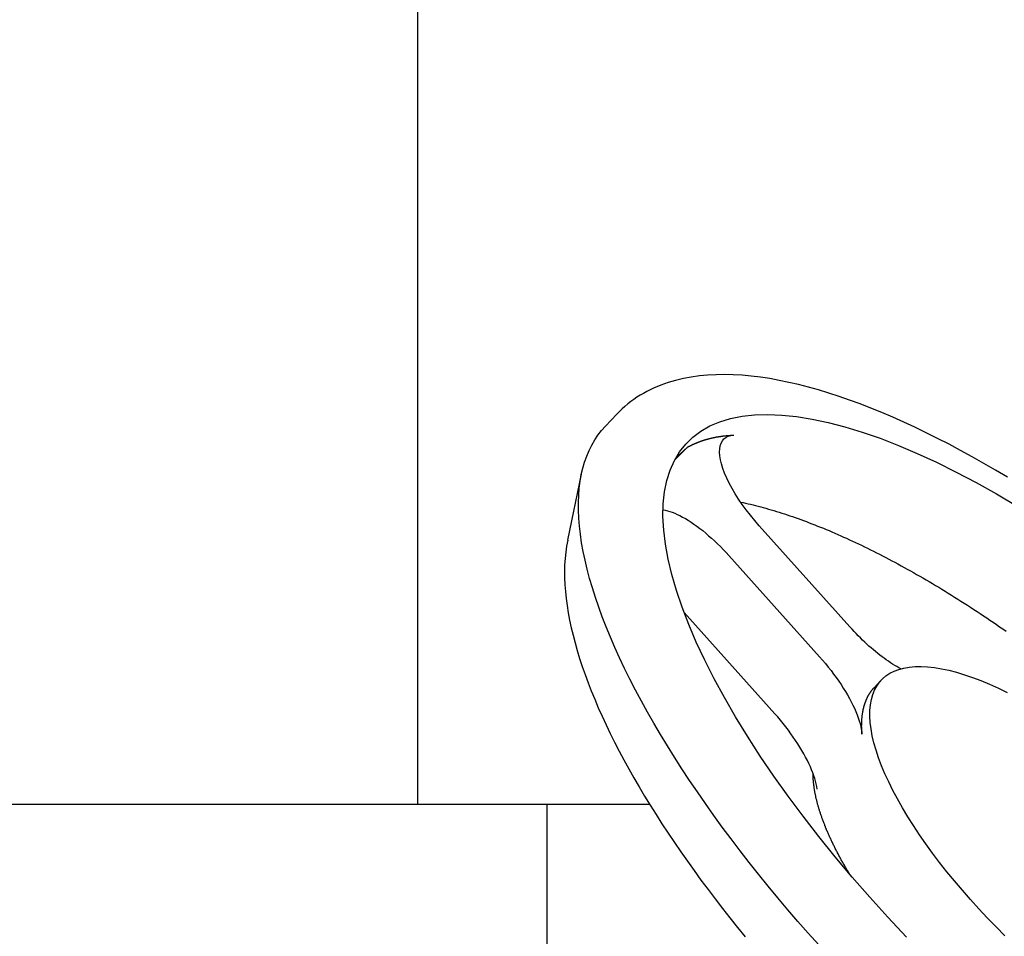
# Model space of a CAD drawing. Extents: x 242 to 6292, y 110 to 4202.
# Drawn here: x 5331 to 5498, y 1618 to 1774 of the extents above; entities that cross this region are included whole.
import ezdxf

# ---------------------------------------------------------------- set-up
doc = ezdxf.new("R2010")
doc.units = 0
doc.header["$LTSCALE"] = 88
doc.layers.get('0').update_dxf_attribs({"linetype": 'CONTINUOUS'})

msp = doc.modelspace()

# ---------------------------------------------------------------- linework, layer by layer
for p, q in [((5398.93, 2300.99), (5398.93, 1640.59)), ((5446.72, 1713.25), (5445.35, 1713.06)), ((5448.11, 1713.38), (5446.72, 1713.25)), ((5449.54, 1713.45), (5448.11, 1713.38)), ((5450.99, 1713.48), (5449.54, 1713.45)), ((5452.47, 1713.44), (5450.99, 1713.48)), ((5453.97, 1713.36), (5452.47, 1713.44)), ((5455.51, 1713.22), (5453.97, 1713.36)), ((5457.07, 1713.03), (5455.51, 1713.22)), ((5440.16, 1711.68), (5438.96, 1711.17)), ((5441.41, 1712.12), (5440.16, 1711.68)), ((5442.69, 1712.49), (5441.41, 1712.12)), ((5444.01, 1712.81), (5442.69, 1712.49)), ((5445.35, 1713.06), (5444.01, 1712.81)), ((5458.65, 1712.79), (5457.07, 1713.03)), ((5460.26, 1712.5), (5458.65, 1712.79)), ((5461.89, 1712.16), (5460.26, 1712.5)), ((5463.55, 1711.78), (5461.89, 1712.16)), ((5465.24, 1711.34), (5463.55, 1711.78)), ((5436.67, 1709.97), (5436.13, 1709.63)), ((5437.22, 1710.29), (5436.67, 1709.97)), ((5437.79, 1710.6), (5437.22, 1710.29)), ((5438.96, 1711.17), (5437.79, 1710.6)), ((5466.94, 1710.87), (5465.24, 1711.34)), ((5468.67, 1710.34), (5466.94, 1710.87)), ((5470.43, 1709.77), (5468.67, 1710.34)), ((5472.2, 1709.16), (5470.43, 1709.77)), ((5434.08, 1708.09), (5433.61, 1707.67)), ((5434.58, 1708.5), (5434.08, 1708.09)), ((5435.08, 1708.89), (5434.58, 1708.5)), ((5435.6, 1709.27), (5435.08, 1708.89)), ((5436.13, 1709.63), (5435.6, 1709.27)), ((5474, 1708.5), (5472.2, 1709.16)), ((5475.82, 1707.79), (5474, 1708.5)), ((5432.7, 1706.77), (5430.78, 1704.74)), ((5433.15, 1707.23), (5432.7, 1706.77)), ((5433.61, 1707.67), (5433.15, 1707.23)), ((5477.66, 1707.04), (5475.82, 1707.79)), ((5479.51, 1706.25), (5477.66, 1707.04)), ((5481.39, 1705.42), (5479.51, 1706.25)), ((5483.28, 1704.54), (5481.39, 1705.42)), ((5451.62, 1703.02), (5452.06, 1703.15)), ((5452.06, 1703.15), (5452.56, 1703.2)), ((5485.19, 1703.62), (5483.28, 1704.54)), ((5487.12, 1702.66), (5485.19, 1703.62)), ((5450.17, 1700.9), (5450.25, 1701.41)), ((5450.25, 1701.41), (5450.41, 1701.86)), ((5450.41, 1701.86), (5450.62, 1702.25)), ((5450.62, 1702.25), (5450.89, 1702.57)), ((5450.89, 1702.57), (5451.23, 1702.83)), ((5451.23, 1702.83), (5451.62, 1703.02)), ((5489.06, 1701.66), (5487.12, 1702.66)), ((5491.01, 1700.62), (5489.06, 1701.66)), ((5442.54, 1699.01), (5444.73, 1701.17)), ((5450.14, 1700.33), (5450.17, 1700.9)), ((5450.19, 1699.7), (5450.14, 1700.33)), ((5492.98, 1699.54), (5491.01, 1700.62)), ((5450.29, 1699.03), (5450.19, 1699.7)), ((5450.47, 1698.31), (5450.29, 1699.03)), ((5450.7, 1697.55), (5450.47, 1698.31)), ((5494.96, 1698.42), (5492.98, 1699.54)), ((5496.95, 1697.26), (5494.96, 1698.42)), ((5424.39, 1685.41), (5426.73, 1696.61)), ((5451, 1696.74), (5450.7, 1697.55)), ((5451.36, 1695.91), (5451, 1696.74)), ((5498.95, 1696.07), (5496.95, 1697.26)), ((5451.78, 1695.04), (5451.36, 1695.91)), ((5452.26, 1694.16), (5451.78, 1695.04)), ((5452.79, 1693.26), (5452.26, 1694.16)), ((5453.37, 1692.35), (5452.79, 1693.26)), ((5453.99, 1691.43), (5453.37, 1692.35)), ((5454.66, 1690.51), (5453.99, 1691.43)), ((5440.56, 1690.54), (5440.92, 1690.47)), ((5440.92, 1690.47), (5441.3, 1690.38)), ((5441.3, 1690.38), (5441.7, 1690.27)), ((5441.7, 1690.27), (5442.11, 1690.12)), ((5442.11, 1690.12), (5442.53, 1689.96)), ((5442.53, 1689.96), (5442.97, 1689.77)), ((5442.97, 1689.77), (5443.41, 1689.55)), ((5455.36, 1689.61), (5454.66, 1690.51)), ((5443.41, 1689.55), (5443.87, 1689.31)), ((5443.87, 1689.31), (5444.34, 1689.05)), ((5444.34, 1689.05), (5444.82, 1688.76)), ((5444.82, 1688.76), (5445.3, 1688.45)), ((5445.3, 1688.45), (5445.79, 1688.11)), ((5445.79, 1688.11), (5446.29, 1687.76)), ((5456.1, 1688.71), (5455.36, 1689.61)), ((5456.87, 1687.83), (5456.1, 1688.71)), ((5446.29, 1687.76), (5446.78, 1687.39)), ((5446.78, 1687.39), (5447.29, 1687)), ((5447.29, 1687), (5447.79, 1686.58)), ((5447.79, 1686.58), (5448.29, 1686.15)), ((5456.87, 1687.83), (5472.25, 1670.66)), ((5424.39, 1685.41), (5424.2, 1684.39)), ((5448.29, 1686.15), (5448.8, 1685.71)), ((5448.8, 1685.71), (5449.3, 1685.25)), ((5449.3, 1685.25), (5449.79, 1684.77)), ((5449.79, 1684.77), (5450.29, 1684.29)), ((5424.05, 1683.36), (5423.94, 1682.29)), ((5424.2, 1684.39), (5424.05, 1683.36)), ((5450.29, 1684.29), (5450.77, 1683.79)), ((5450.77, 1683.79), (5451.25, 1683.28)), ((5451.25, 1683.28), (5451.73, 1682.76)), ((5423.94, 1682.29), (5423.87, 1681.21)), ((5451.73, 1682.76), (5467.11, 1665.59)), ((5423.87, 1681.21), (5423.85, 1680.11)), ((5423.85, 1680.11), (5423.86, 1678.98)), ((5423.86, 1678.98), (5423.9, 1677.83)), ((5423.9, 1677.83), (5423.99, 1676.67)), ((5423.99, 1676.67), (5424.12, 1675.48)), ((5424.12, 1675.48), (5424.28, 1674.28)), ((5424.28, 1674.28), (5424.48, 1673.05)), ((5424.48, 1673.05), (5424.71, 1671.81)), ((5444.14, 1673.11), (5459.52, 1655.94)), ((5424.71, 1671.81), (5424.98, 1670.54)), ((5424.98, 1670.54), (5425.29, 1669.26)), ((5472.6, 1670.28), (5472.25, 1670.66)), ((5472.95, 1669.9), (5472.6, 1670.28)), ((5473.3, 1669.53), (5472.95, 1669.9)), ((5425.29, 1669.26), (5425.63, 1667.96)), ((5473.66, 1669.16), (5473.3, 1669.53)), ((5474.02, 1668.8), (5473.66, 1669.16)), ((5474.38, 1668.45), (5474.02, 1668.8)), ((5474.75, 1668.1), (5474.38, 1668.45)), ((5475.11, 1667.77), (5474.75, 1668.1)), ((5425.63, 1667.96), (5426, 1666.65)), ((5426, 1666.65), (5426.41, 1665.31)), ((5475.48, 1667.43), (5475.11, 1667.77)), ((5475.85, 1667.11), (5475.48, 1667.43)), ((5476.22, 1666.79), (5475.85, 1667.11)), ((5476.59, 1666.49), (5476.22, 1666.79)), ((5476.96, 1666.19), (5476.59, 1666.49)), ((5426.41, 1665.31), (5426.85, 1663.96)), ((5467.11, 1665.59), (5467.61, 1665.02)), ((5467.61, 1665.02), (5468.1, 1664.44)), ((5477.32, 1665.9), (5476.96, 1666.19)), ((5477.69, 1665.62), (5477.32, 1665.9)), ((5478.06, 1665.35), (5477.69, 1665.62)), ((5478.42, 1665.09), (5478.06, 1665.35)), ((5478.78, 1664.84), (5478.42, 1665.09)), ((5479.14, 1664.6), (5478.78, 1664.84)), ((5426.85, 1663.96), (5427.33, 1662.59)), ((5468.1, 1664.44), (5468.58, 1663.86)), ((5468.58, 1663.86), (5469.04, 1663.27)), ((5469.04, 1663.27), (5469.49, 1662.68)), ((5479.49, 1664.37), (5479.14, 1664.6)), ((5479.84, 1664.15), (5479.49, 1664.37)), ((5480.19, 1663.95), (5479.84, 1664.15)), ((5480.54, 1663.75), (5480.19, 1663.95)), ((5480.88, 1663.57), (5480.54, 1663.75)), ((5427.33, 1662.59), (5427.84, 1661.21)), ((5469.49, 1662.68), (5469.92, 1662.09)), ((5469.92, 1662.09), (5470.34, 1661.49)), ((5470.34, 1661.49), (5470.74, 1660.9)), ((5477.57, 1661.66), (5476.35, 1660.36)), ((5427.84, 1661.21), (5428.39, 1659.81)), ((5428.39, 1659.81), (5428.97, 1658.4)), ((5470.74, 1660.9), (5471.13, 1660.3)), ((5471.13, 1660.3), (5471.49, 1659.71)), ((5471.49, 1659.71), (5471.84, 1659.13)), ((5428.97, 1658.4), (5429.58, 1656.97)), ((5471.84, 1659.13), (5472.16, 1658.55)), ((5472.16, 1658.55), (5472.47, 1657.97)), ((5472.47, 1657.97), (5472.75, 1657.41)), ((5429.58, 1656.97), (5430.22, 1655.52)), ((5472.75, 1657.41), (5473.01, 1656.86)), ((5473.01, 1656.86), (5473.25, 1656.31)), ((5473.25, 1656.31), (5473.46, 1655.78)), ((5430.22, 1655.52), (5430.9, 1654.07)), ((5460, 1655.39), (5459.52, 1655.94)), ((5460.48, 1654.83), (5460, 1655.39)), ((5460.94, 1654.27), (5460.48, 1654.83)), ((5473.46, 1655.78), (5473.65, 1655.26)), ((5473.65, 1655.26), (5473.82, 1654.75)), ((5473.82, 1654.75), (5473.96, 1654.27)), ((5430.9, 1654.07), (5431.61, 1652.6)), ((5461.38, 1653.71), (5460.94, 1654.27)), ((5461.82, 1653.14), (5461.38, 1653.71)), ((5462.24, 1652.56), (5461.82, 1653.14)), ((5473.96, 1654.27), (5474.08, 1653.79)), ((5474.08, 1653.79), (5474.18, 1653.34)), ((5474.18, 1653.34), (5474.24, 1652.9)), ((5431.61, 1652.6), (5432.35, 1651.11)), ((5462.65, 1651.99), (5462.24, 1652.56)), ((5463.04, 1651.41), (5462.65, 1651.99)), ((5463.42, 1650.84), (5463.04, 1651.41)), ((5474.24, 1652.9), (5474.29, 1652.49)), ((5432.35, 1651.11), (5433.12, 1649.62)), ((5433.12, 1649.62), (5433.92, 1648.11)), ((5463.78, 1650.27), (5463.42, 1650.84)), ((5464.12, 1649.7), (5463.78, 1650.27)), ((5464.44, 1649.14), (5464.12, 1649.7)), ((5433.92, 1648.11), (5434.75, 1646.59)), ((5464.74, 1648.58), (5464.44, 1649.14)), ((5465.03, 1648.03), (5464.74, 1648.58)), ((5465.29, 1647.49), (5465.03, 1648.03)), ((5434.75, 1646.59), (5435.62, 1645.06)), ((5465.54, 1646.96), (5465.29, 1647.49)), ((5465.76, 1646.44), (5465.54, 1646.96)), ((5465.96, 1645.93), (5465.76, 1646.44)), ((5435.62, 1645.06), (5436.51, 1643.53)), ((5466.14, 1645.43), (5465.96, 1645.93)), ((5466.29, 1644.95), (5466.14, 1645.43)), ((5466.43, 1644.48), (5466.29, 1644.95)), ((5436.51, 1643.53), (5437.43, 1641.98)), ((5466.54, 1644.03), (5466.43, 1644.48)), ((5466.62, 1643.59), (5466.54, 1644.03)), ((5466.69, 1643.17), (5466.62, 1643.59)), ((5437.43, 1641.98), (5438.39, 1640.42)), ((4576.33, 1640.59), (5437.53, 1640.59)), ((5420.91, 1587.79), (5420.91, 1640.59)), ((5438.39, 1640.42), (5439.37, 1638.86)), ((5439.37, 1638.86), (5440.38, 1637.28)), ((5440.38, 1637.28), (5441.41, 1635.7)), ((5441.41, 1635.7), (5442.48, 1634.12)), ((5442.48, 1634.12), (5443.57, 1632.53)), ((5443.57, 1632.53), (5444.68, 1630.93)), ((5444.68, 1630.93), (5445.83, 1629.33)), ((5445.83, 1629.33), (5446.99, 1627.73)), ((5446.99, 1627.73), (5448.19, 1626.13)), ((5448.19, 1626.13), (5449.4, 1624.52)), ((5449.4, 1624.52), (5450.65, 1622.91)), ((5450.65, 1622.91), (5451.91, 1621.3)), ((5451.91, 1621.3), (5453.2, 1619.69)), ((5453.2, 1619.69), (5454.51, 1618.08))]:
    msp.add_line(p, q)
for points in [[(5481.86, 1618.04, 0), (5478.7, 1621.41, 0), (5475.63, 1624.81, 0), (5472.65, 1628.23, 0), (5469.77, 1631.67, 0), (5467, 1635.11, 0), (5464.33, 1638.55, 0), (5461.78, 1641.97, 0), (5459.35, 1645.38, 0), (5457.05, 1648.76, 0), (5454.89, 1652.11, 0), (5452.86, 1655.42, 0), (5450.97, 1658.68, 0), (5449.23, 1661.88, 0), (5447.64, 1665.03, 0), (5446.2, 1668.1, 0), (5444.92, 1671.1, 0), (5443.8, 1674.01, 0), (5442.84, 1676.84, 0), (5442.05, 1679.56, 0), (5441.42, 1682.19, 0), (5440.96, 1684.71, 0), (5440.67, 1687.11, 0), (5440.55, 1689.4, 0), (5440.6, 1691.56, 0), (5440.82, 1693.6, 0), (5441.2, 1695.5, 0), (5441.76, 1697.26, 0), (5442.48, 1698.89, 0), (5443.36, 1700.36, 0), (5444.41, 1701.69, 0), (5445.63, 1702.87, 0), (5446.99, 1703.9, 0), (5448.52, 1704.77, 0), (5450.19, 1705.48, 0), (5452.02, 1706.03, 0), (5453.99, 1706.42, 0), (5456.09, 1706.65, 0), (5458.33, 1706.71, 0), (5460.71, 1706.62, 0), (5463.2, 1706.36, 0), (5465.82, 1705.94, 0), (5468.55, 1705.36, 0), (5471.38, 1704.62, 0), (5474.32, 1703.72, 0), (5477.35, 1702.67, 0), (5480.47, 1701.46, 0), (5483.67, 1700.1, 0), (5486.94, 1698.6, 0), (5490.28, 1696.95, 0), (5493.68, 1695.16, 0), (5497.13, 1693.23, 0), (5500.62, 1691.17, 0)], [(5466.95, 1616.72, 0), (5465.18, 1618.7, 0), (5463.44, 1620.7, 0), (5461.72, 1622.69, 0), (5460.04, 1624.7, 0), (5458.38, 1626.7, 0), (5456.76, 1628.7, 0), (5455.17, 1630.71, 0), (5453.62, 1632.71, 0), (5452.1, 1634.71, 0), (5450.61, 1636.71, 0), (5449.17, 1638.7, 0), (5447.76, 1640.69, 0), (5446.38, 1642.67, 0), (5445.05, 1644.64, 0), (5443.76, 1646.6, 0), (5442.51, 1648.55, 0), (5441.3, 1650.48, 0), (5440.13, 1652.41, 0), (5439.01, 1654.32, 0), (5437.92, 1656.21, 0), (5436.89, 1658.09, 0), (5435.9, 1659.95, 0), (5434.95, 1661.79, 0), (5434.05, 1663.61, 0), (5433.2, 1665.4, 0), (5432.39, 1667.18, 0), (5431.63, 1668.93, 0), (5430.92, 1670.66, 0), (5430.26, 1672.37, 0), (5429.65, 1674.04, 0), (5429.08, 1675.69, 0), (5428.57, 1677.31, 0), (5428.1, 1678.9, 0), (5427.69, 1680.46, 0), (5427.33, 1681.99, 0), (5427.01, 1683.49, 0), (5426.75, 1684.96, 0), (5426.54, 1686.39, 0), (5426.38, 1687.78, 0), (5426.27, 1689.14, 0), (5426.22, 1690.46, 0), (5426.21, 1691.75, 0), (5426.26, 1693, 0), (5426.36, 1694.21, 0), (5426.5, 1695.37, 0), (5426.7, 1696.5, 0), (5426.96, 1697.59, 0), (5427.26, 1698.64, 0), (5427.61, 1699.64, 0), (5428.01, 1700.6, 0), (5428.47, 1701.52, 0), (5428.97, 1702.39, 0), (5429.52, 1703.22, 0), (5430.13, 1704, 0), (5430.78, 1704.74, 0)], [(5444.73, 1701.17, 0), (5444.78, 1701.2, 0), (5444.83, 1701.22, 0), (5444.89, 1701.25, 0), (5444.94, 1701.28, 0), (5444.99, 1701.31, 0), (5445.04, 1701.34, 0), (5445.09, 1701.36, 0), (5445.15, 1701.39, 0), (5445.2, 1701.42, 0), (5445.25, 1701.44, 0), (5445.3, 1701.47, 0), (5445.36, 1701.5, 0), (5445.41, 1701.52, 0), (5445.46, 1701.55, 0), (5445.52, 1701.58, 0), (5445.57, 1701.6, 0), (5445.62, 1701.63, 0), (5445.68, 1701.65, 0), (5445.73, 1701.68, 0), (5445.79, 1701.7, 0), (5445.84, 1701.73, 0), (5445.89, 1701.75, 0), (5445.95, 1701.77, 0), (5446, 1701.8, 0), (5446.06, 1701.82, 0), (5446.11, 1701.85, 0), (5446.17, 1701.87, 0), (5446.22, 1701.89, 0), (5446.28, 1701.92, 0), (5446.34, 1701.94, 0), (5446.39, 1701.96, 0), (5446.45, 1701.98, 0), (5446.5, 1702.01, 0), (5446.56, 1702.03, 0), (5446.62, 1702.05, 0), (5446.67, 1702.07, 0), (5446.73, 1702.09, 0), (5446.79, 1702.11, 0), (5446.85, 1702.13, 0), (5446.9, 1702.16, 0), (5446.96, 1702.18, 0), (5447.02, 1702.2, 0), (5447.08, 1702.22, 0), (5447.13, 1702.24, 0), (5447.19, 1702.26, 0), (5447.25, 1702.28, 0), (5447.31, 1702.3, 0), (5447.37, 1702.31, 0), (5447.43, 1702.33, 0), (5447.49, 1702.35, 0), (5447.54, 1702.37, 0), (5447.6, 1702.39, 0), (5447.66, 1702.41, 0), (5447.72, 1702.43, 0), (5447.78, 1702.44, 0), (5447.84, 1702.46, 0), (5447.9, 1702.48, 0), (5447.96, 1702.5, 0), (5448.02, 1702.51, 0), (5448.08, 1702.53, 0), (5448.14, 1702.55, 0), (5448.21, 1702.56, 0), (5448.27, 1702.58, 0), (5448.33, 1702.6, 0), (5448.39, 1702.61, 0), (5448.45, 1702.63, 0), (5448.51, 1702.64, 0), (5448.57, 1702.66, 0), (5448.64, 1702.67, 0), (5448.7, 1702.69, 0), (5448.76, 1702.7, 0), (5448.82, 1702.72, 0), (5448.89, 1702.73, 0), (5448.95, 1702.74, 0), (5449.01, 1702.76, 0), (5449.07, 1702.77, 0), (5449.14, 1702.79, 0), (5449.2, 1702.8, 0), (5449.26, 1702.81, 0), (5449.33, 1702.82, 0), (5449.39, 1702.84, 0), (5449.46, 1702.85, 0), (5449.52, 1702.86, 0), (5449.58, 1702.87, 0), (5449.65, 1702.89, 0), (5449.71, 1702.9, 0), (5449.78, 1702.91, 0), (5449.84, 1702.92, 0), (5449.91, 1702.93, 0), (5449.97, 1702.94, 0), (5450.04, 1702.95, 0), (5450.1, 1702.96, 0), (5450.17, 1702.97, 0), (5450.23, 1702.98, 0), (5450.3, 1702.99, 0), (5450.37, 1703, 0), (5450.43, 1703.01, 0), (5450.5, 1703.02, 0), (5450.56, 1703.03, 0), (5450.63, 1703.04, 0), (5450.7, 1703.05, 0), (5450.77, 1703.06, 0), (5450.83, 1703.06, 0), (5450.9, 1703.07, 0), (5450.97, 1703.08, 0), (5451.03, 1703.09, 0), (5451.1, 1703.1, 0), (5451.17, 1703.1, 0), (5451.24, 1703.11, 0), (5451.31, 1703.12, 0), (5451.37, 1703.12, 0), (5451.44, 1703.13, 0), (5451.51, 1703.14, 0), (5451.58, 1703.14, 0), (5451.65, 1703.15, 0), (5451.72, 1703.15, 0), (5451.79, 1703.16, 0), (5451.86, 1703.16, 0), (5451.93, 1703.17, 0), (5452, 1703.17, 0), (5452.06, 1703.18, 0), (5452.13, 1703.18, 0), (5452.2, 1703.19, 0), (5452.27, 1703.19, 0), (5452.35, 1703.19, 0), (5452.42, 1703.2, 0), (5452.49, 1703.2, 0), (5452.56, 1703.2, 0)], [(5442.72, 1699.34, 0), (5442.74, 1699.35, 0), (5442.75, 1699.37, 0), (5442.77, 1699.38, 0), (5442.78, 1699.39, 0), (5442.8, 1699.41, 0), (5442.81, 1699.42, 0), (5442.83, 1699.43, 0), (5442.84, 1699.45, 0), (5442.85, 1699.46, 0), (5442.87, 1699.47, 0), (5442.88, 1699.49, 0), (5442.9, 1699.5, 0), (5442.91, 1699.51, 0), (5442.93, 1699.53, 0), (5442.94, 1699.54, 0), (5442.96, 1699.55, 0), (5442.97, 1699.57, 0), (5442.99, 1699.58, 0), (5443, 1699.59, 0), (5443.01, 1699.61, 0), (5443.03, 1699.62, 0), (5443.04, 1699.63, 0), (5443.06, 1699.65, 0), (5443.07, 1699.66, 0), (5443.09, 1699.67, 0), (5443.1, 1699.69, 0), (5443.12, 1699.7, 0), (5443.13, 1699.71, 0), (5443.15, 1699.73, 0), (5443.16, 1699.74, 0), (5443.18, 1699.75, 0), (5443.19, 1699.77, 0), (5443.21, 1699.78, 0), (5443.22, 1699.8, 0), (5443.24, 1699.81, 0), (5443.25, 1699.82, 0), (5443.27, 1699.84, 0), (5443.28, 1699.85, 0), (5443.3, 1699.86, 0), (5443.31, 1699.88, 0), (5443.33, 1699.89, 0), (5443.34, 1699.91, 0), (5443.36, 1699.92, 0), (5443.37, 1699.93, 0), (5443.39, 1699.95, 0), (5443.41, 1699.96, 0), (5443.42, 1699.98, 0), (5443.44, 1699.99, 0), (5443.45, 1700, 0), (5443.47, 1700.02, 0), (5443.48, 1700.03, 0), (5443.5, 1700.05, 0), (5443.51, 1700.06, 0), (5443.53, 1700.07, 0), (5443.54, 1700.09, 0), (5443.56, 1700.1, 0), (5443.57, 1700.12, 0), (5443.59, 1700.13, 0), (5443.61, 1700.14, 0), (5443.62, 1700.16, 0), (5443.64, 1700.17, 0), (5443.65, 1700.19, 0), (5443.67, 1700.2, 0), (5443.68, 1700.22, 0), (5443.7, 1700.23, 0), (5443.72, 1700.24, 0), (5443.73, 1700.26, 0), (5443.75, 1700.27, 0), (5443.76, 1700.29, 0), (5443.78, 1700.3, 0), (5443.79, 1700.32, 0), (5443.81, 1700.33, 0), (5443.83, 1700.34, 0), (5443.84, 1700.36, 0), (5443.86, 1700.37, 0), (5443.87, 1700.39, 0), (5443.89, 1700.4, 0), (5443.91, 1700.42, 0), (5443.92, 1700.43, 0), (5443.94, 1700.45, 0), (5443.95, 1700.46, 0), (5443.97, 1700.48, 0), (5443.99, 1700.49, 0), (5444, 1700.5, 0), (5444.02, 1700.52, 0), (5444.03, 1700.53, 0), (5444.05, 1700.55, 0), (5444.07, 1700.56, 0), (5444.08, 1700.58, 0), (5444.1, 1700.59, 0), (5444.12, 1700.61, 0), (5444.13, 1700.62, 0), (5444.15, 1700.64, 0), (5444.16, 1700.65, 0), (5444.18, 1700.67, 0), (5444.2, 1700.68, 0), (5444.21, 1700.7, 0), (5444.23, 1700.71, 0), (5444.25, 1700.73, 0), (5444.26, 1700.74, 0), (5444.28, 1700.76, 0), (5444.3, 1700.77, 0), (5444.31, 1700.79, 0), (5444.33, 1700.8, 0), (5444.35, 1700.82, 0), (5444.36, 1700.83, 0), (5444.38, 1700.85, 0), (5444.39, 1700.86, 0), (5444.41, 1700.88, 0), (5444.43, 1700.89, 0), (5444.44, 1700.91, 0), (5444.46, 1700.92, 0), (5444.48, 1700.94, 0), (5444.5, 1700.95, 0), (5444.51, 1700.97, 0), (5444.53, 1700.98, 0), (5444.55, 1701, 0), (5444.56, 1701.01, 0), (5444.58, 1701.03, 0), (5444.6, 1701.04, 0), (5444.61, 1701.06, 0), (5444.63, 1701.08, 0), (5444.65, 1701.09, 0), (5444.66, 1701.11, 0), (5444.68, 1701.12, 0), (5444.7, 1701.14, 0), (5444.71, 1701.15, 0), (5444.73, 1701.17, 0)], [(5453.71, 1691.84, 0), (5454.13, 1691.75, 0), (5454.55, 1691.66, 0), (5454.97, 1691.57, 0), (5455.39, 1691.47, 0), (5455.82, 1691.37, 0), (5456.25, 1691.26, 0), (5456.68, 1691.15, 0), (5457.12, 1691.03, 0), (5457.55, 1690.92, 0), (5457.99, 1690.8, 0), (5458.44, 1690.67, 0), (5458.88, 1690.54, 0), (5459.33, 1690.41, 0), (5459.78, 1690.27, 0), (5460.23, 1690.13, 0), (5460.68, 1689.99, 0), (5461.14, 1689.84, 0), (5461.59, 1689.69, 0), (5462.05, 1689.54, 0), (5462.52, 1689.38, 0), (5462.98, 1689.22, 0), (5463.45, 1689.05, 0), (5463.92, 1688.88, 0), (5464.39, 1688.71, 0), (5464.86, 1688.53, 0), (5465.34, 1688.35, 0), (5465.81, 1688.17, 0), (5466.29, 1687.98, 0), (5466.77, 1687.79, 0), (5467.25, 1687.6, 0), (5467.74, 1687.4, 0), (5468.23, 1687.2, 0), (5468.71, 1687, 0), (5469.2, 1686.79, 0), (5469.7, 1686.58, 0), (5470.19, 1686.36, 0), (5470.69, 1686.14, 0), (5471.18, 1685.92, 0), (5471.68, 1685.7, 0), (5472.18, 1685.47, 0), (5472.68, 1685.23, 0), (5473.19, 1685, 0), (5473.69, 1684.76, 0), (5474.2, 1684.52, 0), (5474.71, 1684.27, 0), (5475.22, 1684.02, 0), (5475.73, 1683.77, 0), (5476.24, 1683.51, 0), (5476.76, 1683.25, 0), (5477.27, 1682.99, 0), (5477.79, 1682.73, 0), (5478.31, 1682.46, 0), (5478.83, 1682.18, 0), (5479.35, 1681.91, 0), (5479.87, 1681.63, 0), (5480.39, 1681.35, 0), (5480.92, 1681.06, 0), (5481.45, 1680.77, 0), (5481.97, 1680.48, 0), (5482.5, 1680.19, 0), (5483.03, 1679.89, 0), (5483.56, 1679.59, 0), (5484.09, 1679.28, 0), (5484.62, 1678.98, 0), (5485.16, 1678.67, 0), (5485.69, 1678.35, 0), (5486.23, 1678.04, 0), (5486.76, 1677.72, 0), (5487.3, 1677.39, 0), (5487.84, 1677.07, 0), (5488.38, 1676.74, 0), (5488.92, 1676.41, 0), (5489.46, 1676.07, 0), (5490, 1675.74, 0), (5490.54, 1675.4, 0), (5491.08, 1675.05, 0), (5491.62, 1674.71, 0), (5492.17, 1674.36, 0), (5492.71, 1674.01, 0), (5493.26, 1673.65, 0), (5493.8, 1673.29, 0), (5494.35, 1672.93, 0), (5494.89, 1672.57, 0), (5495.44, 1672.2, 0), (5495.99, 1671.84, 0), (5496.54, 1671.46, 0), (5497.08, 1671.09, 0), (5497.63, 1670.71, 0), (5498.18, 1670.33, 0), (5498.73, 1669.95, 0)], [(5498.54, 1618.29, 0), (5497.02, 1619.8, 0), (5495.54, 1621.33, 0), (5494.09, 1622.87, 0), (5492.68, 1624.43, 0), (5491.31, 1626, 0), (5489.97, 1627.57, 0), (5488.69, 1629.15, 0), (5487.45, 1630.72, 0), (5486.26, 1632.29, 0), (5485.13, 1633.86, 0), (5484.05, 1635.41, 0), (5483.02, 1636.96, 0), (5482.06, 1638.48, 0), (5481.16, 1639.99, 0), (5480.32, 1641.48, 0), (5479.54, 1642.94, 0), (5478.83, 1644.37, 0), (5478.19, 1645.77, 0), (5477.62, 1647.13, 0), (5477.12, 1648.46, 0), (5476.68, 1649.75, 0), (5476.33, 1651, 0), (5476.04, 1652.2, 0), (5475.83, 1653.36, 0), (5475.69, 1654.46, 0), (5475.62, 1655.52, 0), (5475.63, 1656.52, 0), (5475.72, 1657.46, 0), (5475.88, 1658.35, 0), (5476.11, 1659.18, 0), (5476.41, 1659.94, 0), (5476.79, 1660.64, 0), (5477.24, 1661.28, 0), (5477.76, 1661.85, 0), (5478.35, 1662.36, 0), (5479.01, 1662.8, 0), (5479.74, 1663.16, 0), (5480.53, 1663.46, 0), (5481.39, 1663.69, 0), (5482.31, 1663.85, 0), (5483.29, 1663.94, 0), (5484.33, 1663.96, 0), (5485.42, 1663.9, 0), (5486.57, 1663.78, 0), (5487.77, 1663.58, 0), (5489.02, 1663.31, 0), (5490.32, 1662.98, 0), (5491.66, 1662.57, 0), (5493.05, 1662.1, 0), (5494.47, 1661.56, 0), (5495.93, 1660.95, 0), (5497.42, 1660.28, 0), (5498.94, 1659.54, 0)], [(5474.29, 1652.49, 0), (5474.28, 1652.57, 0), (5474.27, 1652.65, 0), (5474.27, 1652.73, 0), (5474.26, 1652.81, 0), (5474.26, 1652.89, 0), (5474.26, 1652.97, 0), (5474.25, 1653.05, 0), (5474.25, 1653.13, 0), (5474.25, 1653.21, 0), (5474.24, 1653.29, 0), (5474.24, 1653.37, 0), (5474.24, 1653.44, 0), (5474.24, 1653.52, 0), (5474.24, 1653.6, 0), (5474.24, 1653.68, 0), (5474.23, 1653.75, 0), (5474.23, 1653.83, 0), (5474.23, 1653.91, 0), (5474.24, 1653.98, 0), (5474.24, 1654.06, 0), (5474.24, 1654.13, 0), (5474.24, 1654.21, 0), (5474.24, 1654.28, 0), (5474.24, 1654.36, 0), (5474.25, 1654.43, 0), (5474.25, 1654.51, 0), (5474.25, 1654.58, 0), (5474.25, 1654.65, 0), (5474.26, 1654.73, 0), (5474.26, 1654.8, 0), (5474.27, 1654.87, 0), (5474.27, 1654.95, 0), (5474.28, 1655.02, 0), (5474.28, 1655.09, 0), (5474.29, 1655.16, 0), (5474.3, 1655.23, 0), (5474.3, 1655.3, 0), (5474.31, 1655.37, 0), (5474.32, 1655.44, 0), (5474.32, 1655.51, 0), (5474.33, 1655.58, 0), (5474.34, 1655.65, 0), (5474.35, 1655.72, 0), (5474.36, 1655.79, 0), (5474.37, 1655.86, 0), (5474.38, 1655.92, 0), (5474.39, 1655.99, 0), (5474.4, 1656.06, 0), (5474.41, 1656.13, 0), (5474.42, 1656.19, 0), (5474.43, 1656.26, 0), (5474.44, 1656.33, 0), (5474.46, 1656.39, 0), (5474.47, 1656.46, 0), (5474.48, 1656.52, 0), (5474.5, 1656.59, 0), (5474.51, 1656.65, 0), (5474.52, 1656.71, 0), (5474.54, 1656.78, 0), (5474.55, 1656.84, 0), (5474.57, 1656.91, 0), (5474.58, 1656.97, 0), (5474.6, 1657.03, 0), (5474.61, 1657.09, 0), (5474.63, 1657.15, 0), (5474.65, 1657.22, 0), (5474.66, 1657.28, 0), (5474.68, 1657.34, 0), (5474.7, 1657.4, 0), (5474.72, 1657.46, 0), (5474.74, 1657.52, 0), (5474.76, 1657.58, 0), (5474.77, 1657.64, 0), (5474.79, 1657.7, 0), (5474.81, 1657.75, 0), (5474.83, 1657.81, 0), (5474.85, 1657.87, 0), (5474.88, 1657.93, 0), (5474.9, 1657.99, 0), (5474.92, 1658.04, 0), (5474.94, 1658.1, 0), (5474.96, 1658.15, 0), (5474.98, 1658.21, 0), (5475.01, 1658.27, 0), (5475.03, 1658.32, 0), (5475.05, 1658.38, 0), (5475.08, 1658.43, 0), (5475.1, 1658.48, 0), (5475.13, 1658.54, 0), (5475.15, 1658.59, 0), (5475.18, 1658.64, 0), (5475.2, 1658.7, 0), (5475.23, 1658.75, 0), (5475.25, 1658.8, 0), (5475.28, 1658.85, 0), (5475.31, 1658.91, 0), (5475.34, 1658.96, 0), (5475.36, 1659.01, 0), (5475.39, 1659.06, 0), (5475.42, 1659.11, 0), (5475.45, 1659.16, 0), (5475.48, 1659.21, 0), (5475.51, 1659.26, 0), (5475.54, 1659.3, 0), (5475.57, 1659.35, 0), (5475.6, 1659.4, 0), (5475.63, 1659.45, 0), (5475.66, 1659.49, 0), (5475.69, 1659.54, 0), (5475.72, 1659.59, 0), (5475.75, 1659.63, 0), (5475.78, 1659.68, 0), (5475.82, 1659.73, 0), (5475.85, 1659.77, 0), (5475.88, 1659.82, 0), (5475.92, 1659.86, 0), (5475.95, 1659.9, 0), (5475.99, 1659.95, 0), (5476.02, 1659.99, 0), (5476.05, 1660.03, 0), (5476.09, 1660.08, 0), (5476.13, 1660.12, 0), (5476.16, 1660.16, 0), (5476.2, 1660.2, 0), (5476.23, 1660.24, 0), (5476.27, 1660.28, 0), (5476.31, 1660.32, 0), (5476.35, 1660.36, 0)], [(5472.11, 1628.87, 0), (5472.02, 1629.02, 0), (5471.93, 1629.17, 0), (5471.84, 1629.33, 0), (5471.75, 1629.48, 0), (5471.66, 1629.63, 0), (5471.57, 1629.79, 0), (5471.48, 1629.94, 0), (5471.39, 1630.09, 0), (5471.3, 1630.24, 0), (5471.22, 1630.4, 0), (5471.13, 1630.55, 0), (5471.05, 1630.7, 0), (5470.96, 1630.85, 0), (5470.88, 1631, 0), (5470.79, 1631.15, 0), (5470.71, 1631.3, 0), (5470.63, 1631.45, 0), (5470.55, 1631.6, 0), (5470.47, 1631.75, 0), (5470.38, 1631.9, 0), (5470.31, 1632.05, 0), (5470.23, 1632.2, 0), (5470.15, 1632.35, 0), (5470.07, 1632.5, 0), (5469.99, 1632.65, 0), (5469.92, 1632.79, 0), (5469.84, 1632.94, 0), (5469.77, 1633.09, 0), (5469.69, 1633.24, 0), (5469.62, 1633.38, 0), (5469.55, 1633.53, 0), (5469.48, 1633.67, 0), (5469.41, 1633.82, 0), (5469.34, 1633.96, 0), (5469.27, 1634.11, 0), (5469.2, 1634.25, 0), (5469.13, 1634.4, 0), (5469.06, 1634.54, 0), (5468.99, 1634.69, 0), (5468.93, 1634.83, 0), (5468.86, 1634.97, 0), (5468.8, 1635.12, 0), (5468.73, 1635.26, 0), (5468.67, 1635.4, 0), (5468.61, 1635.54, 0), (5468.54, 1635.68, 0), (5468.48, 1635.82, 0), (5468.42, 1635.96, 0), (5468.36, 1636.1, 0), (5468.3, 1636.24, 0), (5468.25, 1636.38, 0), (5468.19, 1636.52, 0), (5468.13, 1636.66, 0), (5468.08, 1636.8, 0), (5468.02, 1636.94, 0), (5467.97, 1637.07, 0), (5467.91, 1637.21, 0), (5467.86, 1637.35, 0), (5467.81, 1637.48, 0), (5467.75, 1637.62, 0), (5467.7, 1637.76, 0), (5467.65, 1637.89, 0), (5467.6, 1638.03, 0), (5467.55, 1638.16, 0), (5467.51, 1638.29, 0), (5467.46, 1638.43, 0), (5467.41, 1638.56, 0), (5467.37, 1638.69, 0), (5467.32, 1638.83, 0), (5467.28, 1638.96, 0), (5467.23, 1639.09, 0), (5467.19, 1639.22, 0), (5467.15, 1639.35, 0), (5467.11, 1639.48, 0), (5467.07, 1639.61, 0), (5467.03, 1639.74, 0), (5466.99, 1639.87, 0), (5466.95, 1640, 0), (5466.91, 1640.12, 0), (5466.88, 1640.25, 0), (5466.84, 1640.38, 0), (5466.8, 1640.51, 0), (5466.77, 1640.63, 0), (5466.74, 1640.76, 0), (5466.7, 1640.88, 0), (5466.67, 1641.01, 0), (5466.64, 1641.13, 0), (5466.61, 1641.26, 0), (5466.58, 1641.38, 0), (5466.55, 1641.5, 0), (5466.52, 1641.62, 0), (5466.49, 1641.75, 0), (5466.47, 1641.87, 0), (5466.44, 1641.99, 0), (5466.42, 1642.11, 0), (5466.39, 1642.23, 0), (5466.37, 1642.35, 0), (5466.34, 1642.47, 0), (5466.32, 1642.58, 0), (5466.3, 1642.7, 0), (5466.28, 1642.82, 0), (5466.26, 1642.94, 0), (5466.24, 1643.05, 0), (5466.22, 1643.17, 0), (5466.2, 1643.28, 0), (5466.19, 1643.4, 0), (5466.17, 1643.51, 0), (5466.16, 1643.63, 0), (5466.14, 1643.74, 0), (5466.13, 1643.85, 0), (5466.11, 1643.97, 0), (5466.1, 1644.08, 0), (5466.09, 1644.19, 0), (5466.08, 1644.3, 0), (5466.07, 1644.41, 0), (5466.06, 1644.52, 0), (5466.05, 1644.63, 0), (5466.04, 1644.74, 0), (5466.04, 1644.84, 0), (5466.03, 1644.95, 0), (5466.03, 1645.06, 0), (5466.02, 1645.16, 0), (5466.02, 1645.27, 0), (5466.01, 1645.37, 0), (5466.01, 1645.48, 0), (5466.01, 1645.58, 0), (5466.01, 1645.69, 0), (5466.01, 1645.79, 0)]]:
    msp.add_polyline3d(points)
msp.add_arc((5437.16, 1710.59), 70, 270, 270.9132)

doc.saveas('drawing.dxf')
